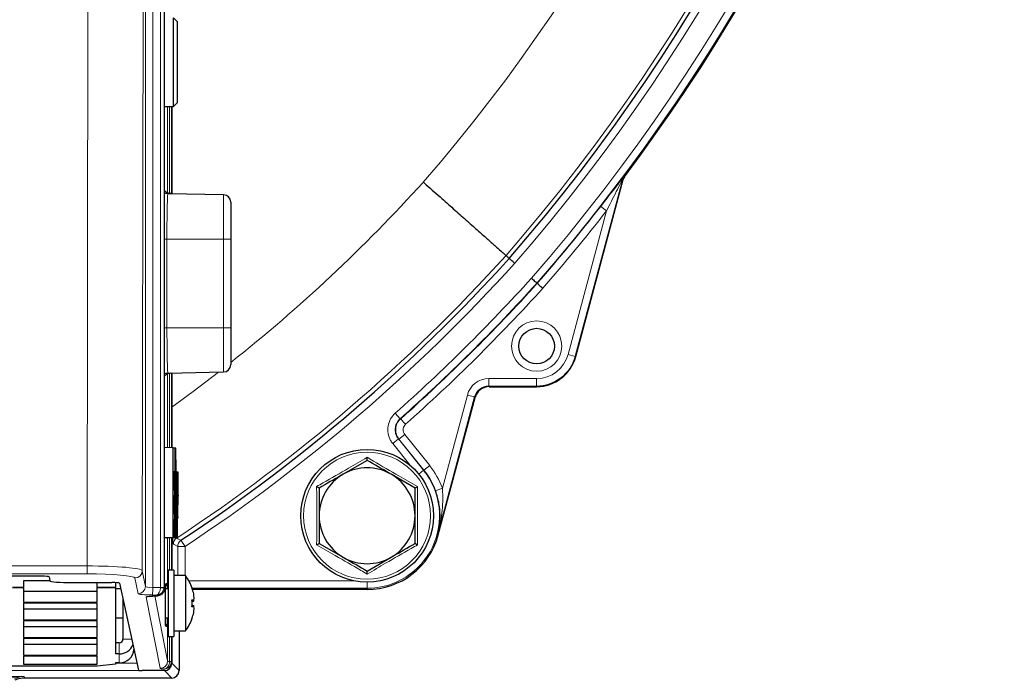
# Model space of a CAD drawing. Units: millimetres. Extents: x 608 to 3117, y 211 to 2353.
# Drawn here: x 2984 to 3117, y 1837 to 1927 of the extents above; entities that cross this region are included whole.
import ezdxf

# ---------------------------------------------------------------- set-up
doc = ezdxf.new("R2010")
doc.units = ezdxf.units.MM

msp = doc.modelspace()

# ---------------------------------------------------------------- linework, layer by layer
at = {"color": 7, "linetype": 'Continuous', "lineweight": 18}
for p, q in [((2992.71, 1852.64), (2992.99, 2037.1)), ((3000.49, 2036.44), (3000.21, 1851.99)), ((3000.64, 1849.86), (3000.64, 1973.44)), ((3001.62, 1973.44), (3001.62, 1849.69)), ((3002.67, 1849.73), (3002.67, 1973.44)), ((3003.16, 1973.44), (3003.16, 1849.73)), ((3003.65, 1903.24), (3003.65, 1914.94)), ((3003.91, 1903.13), (3003.91, 1914.94)), ((3004.17, 1914.94), (3004.17, 1903.08)), ((3011.23, 1896.94), (3011.23, 1902.96)), ((3062.4, 1901.38), (3063.19, 1900.76)), ((3057.98, 1881.3), (3063.19, 1900.76)), ((3003.2, 1896.94), (3003.55, 1896.94)), ((3003.55, 1896.94), (3003.55, 1884.94)), ((3003.55, 1896.94), (3011.23, 1896.94)), ((3011.23, 1884.94), (3011.23, 1896.94)), ((3012.21, 1896.94), (3011.23, 1896.94)), ((3003.2, 1884.94), (3003.55, 1884.94)), ((3003.55, 1884.94), (3011.23, 1884.94)), ((3011.23, 1878.93), (3011.23, 1884.94)), ((3012.21, 1884.94), (3011.23, 1884.94)), ((3057.98, 1881.3), (3058.94, 1881.04)), ((3058.94, 1881.04), (3059.03, 1881.02)), ((3003.65, 1868.67), (3003.65, 1878.66)), ((3003.91, 1868.66), (3003.91, 1878.74)), ((3004.17, 1878.8), (3004.17, 1868.65)), ((3047.22, 1878.03), (3053.71, 1878.03)), ((3047.22, 1878.03), (3047.22, 1877.03)), ((3053.71, 1877.03), (3047.22, 1877.03)), ((3047.22, 1877.03), (3047.29, 1876.94)), ((3053.71, 1878.03), (3053.71, 1877.03)), ((3053.71, 1877.03), (3053.71, 1876.94)), ((3040.94, 1863.16), (3044.33, 1875.81)), ((3044.33, 1875.81), (3045.29, 1875.55)), ((3045.36, 1875.46), (3045.29, 1875.55)), ((3034.53, 1873.35), (3035.19, 1872.6)), ((3035.26, 1872.59), (3035.93, 1871.84)), ((3035.03, 1869.84), (3035.81, 1870.47)), ((3035.81, 1870.47), (3039.2, 1866.26)), ((3034.18, 1869.22), (3034.96, 1869.85)), ((3036.49, 1866.35), (3034.18, 1869.22)), ((3034.96, 1869.85), (3038.37, 1865.6)), ((3038.42, 1865.63), (3035.03, 1869.84)), ((3038.42, 1865.63), (3039.2, 1866.26)), ((3037.73, 1865.08), (3038.37, 1865.6)), ((3038.37, 1865.6), (3038.42, 1865.63)), ((3040, 1862.82), (3040.94, 1863.16)), ((3003.65, 1849.52), (3003.65, 1856.45)), ((3003.91, 1852.07), (3003.91, 1856.46)), ((3004.17, 1856.47), (3004.17, 1852.07)), ((3004.42, 1855.58), (3004.41, 1855.64)), ((3005.01, 1855.27), (3004.42, 1855.58)), ((3004.85, 1856.56), (3004.87, 1856.42)), ((3006.01, 1855.27), (3005.45, 1856.11)), ((3040.29, 1856.88), (3040.37, 1856.86)), ((3005.01, 1851.32), (3005.01, 1855.27)), ((3006.01, 1855.27), (3005.01, 1855.27)), ((3006.01, 1855.27), (3006.01, 1851.32)), ((2743.72, 1852.64), (2992.71, 1852.64)), ((2992.71, 1852.64), (2992.71, 1851.55)), ((3000.21, 1851.99), (3000.64, 1849.86)), ((2992.71, 1851.55), (2743.72, 1851.55)), ((2999.64, 1848.86), (2999.21, 1851)), ((3003.4, 1850.26), (3003.55, 1850.27)), ((3006.52, 1850.62), (3028.95, 1850.62)), ((3030.71, 1850.44), (3030.71, 1849.62)), ((2984.08, 1849.74), (2982.58, 1849.74)), ((2984.08, 1849.67), (2982.58, 1849.67)), ((2996.58, 1849.74), (2994.08, 1849.74)), ((2996.58, 1849.67), (2994.08, 1849.67)), ((3001.62, 1849.69), (3002.67, 1849.69)), ((3002.67, 1849.73), (3003.16, 1849.73)), ((3003.16, 1849.73), (3003.2, 1849.55)), ((3030.71, 1849.62), (3006.95, 1849.62)), ((3030.71, 1849.62), (3030.71, 1849.44)), ((3002.65, 1838.76), (3000.73, 1848.42)), ((3002.17, 1848.69), (3001.6, 1848.69)), ((3001.89, 1848.57), (3003.65, 1839.75)), ((3002.19, 1848.59), (3002.17, 1848.69)), ((3003.65, 1839.75), (3003.65, 1845.62)), ((3003.55, 1844.42), (3003.4, 1844.42)), ((2997.08, 1842.21), (2997.08, 1840.71)), ((2997.58, 1842.7), (2998.77, 1842.7)), ((3003.91, 1839.68), (3003.91, 1843.07)), ((3004.17, 1843.07), (3004.17, 1839.68)), ((2997.08, 1839.49), (2997.08, 1840.71)), ((3003.91, 1839.64), (3003.91, 1839.68)), ((3003.91, 1839.68), (3004.17, 1839.68)), ((3004.17, 1839.68), (3004.17, 1839.6)), ((3004.17, 1839.68), (3004.21, 1839.45)), ((2999.73, 1838.47), (2949.73, 1838.47)), ((2996.58, 1839.47), (2999.49, 1839.47)), ((3003.22, 1838.44), (3003.17, 1838.66)), ((3004.21, 1837.44), (3003.21, 1838.44)), ((3004.21, 1839.44), (3005.21, 1838.44)), ((2971.98, 1837.65), (2984.18, 1837.65))]:
    msp.add_line(p, q, dxfattribs=at)
at = {"color": 7, "linetype": 'Continuous', "lineweight": 25}
for p, q in [((3003.2, 1849.59), (3003.2, 1973.44)), ((3004.96, 1926.44), (3004.46, 1926.94)), ((3004.46, 1914.94), (3004.46, 1926.94)), ((3004.96, 1926.44), (3004.96, 1915.46)), ((3003.2, 1914.94), (3004.46, 1914.94)), ((3004.21, 1914.94), (3004.21, 1903.08)), ((3004.46, 1914.94), (3004.96, 1915.44)), ((3004.96, 1915.46), (3004.96, 1915.44)), ((3065.39, 1905.09), (3058.94, 1881.04)), ((3059.03, 1881.02), (3065.47, 1905.05)), ((3011.23, 1902.96), (3003.69, 1903.09)), ((3012.21, 1901.96), (3012.21, 1896.94)), ((3012.21, 1896.94), (3012.21, 1884.94)), ((3049.56, 1894.72), (3049.99, 1894.33)), ((3053.76, 1890.99), (3053.8, 1890.95)), ((3012.21, 1884.94), (3012.21, 1879.93)), ((3003.69, 1878.79), (3011.23, 1878.93)), ((3004.21, 1878.8), (3004.21, 1868.65)), ((3047.29, 1876.94), (3053.71, 1876.94)), ((3045.29, 1875.55), (3040.29, 1856.88)), ((3040.37, 1856.86), (3045.36, 1875.46)), ((3004.39, 1868.65), (3003.2, 1868.69)), ((3004.33, 1868.65), (3003.2, 1868.68)), ((3004.33, 1868.65), (3004.33, 1856.5)), ((3004.39, 1868.65), (3004.33, 1868.65)), ((3004.39, 1865.39), (3004.39, 1868.65)), ((3004.7, 1868.6), (3004.39, 1868.61)), ((3004.64, 1868.6), (3004.39, 1868.61)), ((3004.7, 1868.6), (3004.64, 1868.6)), ((3004.64, 1868.6), (3004.64, 1856.5)), ((3004.7, 1856.5), (3004.7, 1868.6)), ((3004.77, 1868.6), (3004.7, 1868.6)), ((3004.71, 1868.6), (3004.7, 1868.6)), ((3004.77, 1868.6), (3004.71, 1868.6)), ((3004.71, 1868.6), (3004.71, 1856.5)), ((3004.77, 1867.04), (3004.77, 1868.6)), ((3004.79, 1867.04), (3004.77, 1867.04)), ((3004.79, 1867.04), (3004.77, 1867.04)), ((3004.83, 1863.94), (3004.79, 1867.04)), ((3030.71, 1866.95), (3027.46, 1865.07)), ((3004.55, 1865.39), (3004.39, 1865.4)), ((3004.63, 1865.39), (3004.39, 1865.4)), ((3004.41, 1865.37), (3004.39, 1865.39)), ((3004.63, 1865.39), (3004.55, 1865.39)), ((3004.63, 1856.5), (3004.63, 1865.39)), ((3004.88, 1865.35), (3004.81, 1865.36)), ((3004.93, 1865.35), (3004.81, 1865.36)), ((3005.06, 1865.35), (3004.81, 1865.36)), ((3004.95, 1865.35), (3004.81, 1865.36)), ((3004.88, 1865.35), (3004.88, 1860.8)), ((3004.93, 1865.35), (3004.88, 1865.35)), ((3004.93, 1860.28), (3004.93, 1865.35)), ((3005.06, 1865.35), (3004.95, 1865.35)), ((3004.95, 1865.35), (3004.95, 1856.5)), ((3005.06, 1862.25), (3005.06, 1865.35)), ((3037.21, 1863.2), (3033.96, 1865.07)), ((3004.77, 1863.94), (3004.83, 1863.94)), ((3004.77, 1856.5), (3004.77, 1863.94)), ((3004.83, 1863.94), (3004.77, 1863.93)), ((3004.83, 1863.04), (3004.77, 1863.05)), ((3004.78, 1863.04), (3004.77, 1863.04)), ((3004.78, 1863.04), (3004.78, 1860.28)), ((3004.83, 1863.04), (3004.78, 1863.04)), ((3004.83, 1860.8), (3004.83, 1863.04)), ((3004.78, 1860.28), (3004.77, 1860.28)), ((3004.88, 1860.8), (3004.83, 1860.8)), ((3005, 1856.5), (3005, 1859.11)), ((3004.33, 1856.5), (3003.2, 1856.46)), ((3004.41, 1856.5), (3003.2, 1856.45)), ((3004.55, 1856.5), (3003.2, 1856.45)), ((3004.63, 1856.5), (3003.2, 1856.45)), ((3004.64, 1856.5), (3003.2, 1856.45)), ((3004.7, 1856.5), (3003.2, 1856.44)), ((3004.71, 1856.5), (3003.21, 1856.44)), ((3003.21, 1856.44), (3003.27, 1856.44)), ((3003.21, 1856.44), (3003.21, 1856.44)), ((3004.77, 1856.5), (3003.27, 1856.44)), ((3003.36, 1856.44), (3004.86, 1856.5)), ((3004.95, 1856.5), (3003.45, 1856.44)), ((3003.45, 1856.45), (3003.45, 1856.44)), ((3003.45, 1856.44), (3003.5, 1856.44)), ((3005, 1856.5), (3003.5, 1856.44)), ((3004.21, 1856.47), (3004.21, 1852.07)), ((3004.33, 1856.5), (3004.41, 1856.5)), ((3004.55, 1856.5), (3004.63, 1856.5)), ((3004.64, 1856.5), (3004.7, 1856.5)), ((3004.71, 1856.5), (3004.77, 1856.5)), ((3004.95, 1856.5), (3005, 1856.5)), ((3024.21, 1855.69), (3027.46, 1853.81)), ((3030.71, 1851.94), (3033.96, 1853.81)), ((3004.51, 1852.07), (3003.71, 1852.07)), ((3003.71, 1852.07), (3003.71, 1843.07)), ((3004.51, 1852.07), (3004.51, 1843.07)), ((2986.56, 1851.25), (2981.77, 1851.25)), ((2987.68, 1850.61), (2984.08, 1850.61)), ((2984.08, 1850.61), (2984.08, 1849.74)), ((2987.56, 1851.16), (2987.66, 1850.64)), ((2990.66, 1850.38), (2996.09, 1850.38)), ((2994.08, 1849.74), (2994.08, 1850.38)), ((2996.58, 1850.37), (2996.58, 1849.74)), ((2997.1, 1850.29), (2999.7, 1838.49)), ((3006.06, 1851.32), (3004.51, 1851.32)), ((3006.06, 1851.32), (3006.06, 1843.82)), ((2984.08, 1849.67), (2984.08, 1849.74)), ((2984.08, 1849.67), (2984.08, 1847.72)), ((2984.08, 1849.22), (2994.08, 1849.22)), ((2994.08, 1849.74), (2994.08, 1849.67)), ((2994.08, 1847.72), (2994.08, 1849.67)), ((2996.58, 1849.67), (2996.58, 1849.74)), ((2996.58, 1849.67), (2996.58, 1840.71)), ((2997.27, 1849.52), (2996.58, 1849.52)), ((3003.2, 1849.55), (3003.2, 1849.59)), ((3003.71, 1849.52), (3003.36, 1849.52)), ((3006.96, 1849.64), (3006.95, 1849.63)), ((3030.71, 1849.44), (3007.01, 1849.44)), ((2984.08, 1847.72), (2994.08, 1847.72)), ((2984.08, 1847.59), (2984.08, 1845.32)), ((2994.08, 1847.59), (2984.08, 1847.59)), ((2994.08, 1845.32), (2994.08, 1847.59)), ((2997.58, 1848.08), (2997.58, 1842.7)), ((3006.96, 1847.85), (3007.18, 1847.87)), ((2984.08, 1846.82), (2994.08, 1846.82)), ((3006.96, 1847.3), (3007.18, 1847.27)), ((2984.08, 1845.32), (2994.08, 1845.32)), ((2994.08, 1845.19), (2984.08, 1845.19)), ((2984.08, 1845.19), (2984.08, 1842.93)), ((2994.08, 1842.93), (2994.08, 1845.19)), ((2996.58, 1845.62), (2997.58, 1845.62)), ((3003.35, 1845.62), (3003.71, 1845.62)), ((3006.95, 1845.51), (3006.96, 1845.51)), ((2984.08, 1844.42), (2994.08, 1844.42)), ((3004.51, 1843.82), (3006.06, 1843.82)), ((3005.21, 1843.82), (3005.21, 1838.44)), ((2984.08, 1842.93), (2994.08, 1842.93)), ((2994.08, 1842.8), (2984.08, 1842.8)), ((2984.08, 1842.8), (2984.08, 1840.53)), ((2994.08, 1840.53), (2994.08, 1842.8)), ((2997.08, 1842.21), (2996.58, 1842.21)), ((3003.71, 1843.07), (3004.51, 1843.07)), ((3004.21, 1843.07), (3004.21, 1839.45)), ((2984.08, 1842.03), (2994.08, 1842.03)), ((2984.08, 1840.53), (2994.08, 1840.53)), ((2994.08, 1840.4), (2984.08, 1840.4)), ((2984.08, 1840.4), (2984.08, 1839.32)), ((2994.08, 1839.32), (2994.08, 1840.4)), ((2997.08, 1840.71), (2996.58, 1840.71)), ((2994.08, 1839.06), (2742.58, 1839.06)), ((2984.08, 1839.32), (2994.08, 1839.32)), ((2996.58, 1839.32), (2994.08, 1839.06)), ((2997.08, 1839.49), (2996.58, 1839.49)), ((2996.58, 1839.49), (2996.58, 1839.32)), ((3003.22, 1838.44), (3000.21, 1838.44)), ((3004.21, 1837.44), (2984.23, 1837.44))]:
    msp.add_line(p, q, dxfattribs=at)
at = {"color": 7, "linetype": 'Continuous', "lineweight": 18, "flags": 128}
for points in [[(3065.47, 1905.05), (3065.42, 1905.08), (3065.39, 1905.09)], [(3065.55, 1905.43), (3065.58, 1905.42), (3065.63, 1905.39)], [(3004.21, 1874.17), (3007.09, 1876.28), (3010.55, 1878.91)], [(3035.19, 1872.6), (3035.26, 1872.59), (3035.26, 1872.59)], [(3035.03, 1869.84), (3034.99, 1869.85), (3034.96, 1869.85)], [(3004.87, 1856.42), (3004.91, 1856.4), (3005.05, 1856.32), (3005.45, 1856.11)], [(3003.38, 1844.52), (3003.39, 1844.52), (3003.4, 1844.42)], [(2984.18, 1837.65), (2984.18, 1837.64), (2984.21, 1837.54), (2984.23, 1837.44)]]:
    msp.add_lwpolyline(points, dxfattribs=at)
at = {"color": 7, "linetype": 'Continuous', "lineweight": 25, "flags": 128}
for points in [[(3004.39, 1860.94), (3004.39, 1860.45), (3004.39, 1860.03), (3004.4, 1859.74), (3004.41, 1859.65), (3004.42, 1859.74), (3004.43, 1860.03), (3004.43, 1860.45), (3004.43, 1860.94), (3004.43, 1861.44), (3004.43, 1861.86), (3004.42, 1862.14), (3004.41, 1862.24), (3004.4, 1862.14), (3004.39, 1861.86), (3004.39, 1861.44), (3004.39, 1860.94)], [(3004.53, 1860.94), (3004.53, 1860.45), (3004.53, 1860.03), (3004.54, 1859.74), (3004.55, 1859.65), (3004.56, 1859.74), (3004.56, 1860.03), (3004.57, 1860.45), (3004.57, 1860.94), (3004.57, 1861.44), (3004.56, 1861.86), (3004.56, 1862.14), (3004.55, 1862.24), (3004.54, 1862.14), (3004.53, 1861.86), (3004.53, 1861.44), (3004.53, 1860.94)], [(3004.78, 1860.28), (3004.79, 1859.08), (3004.8, 1858.02), (3004.81, 1857.2), (3004.83, 1856.67), (3004.86, 1856.5), (3004.88, 1856.67), (3004.9, 1857.2), (3004.91, 1858.02), (3004.93, 1859.08), (3004.93, 1860.28)], [(3004.88, 1860.8), (3004.88, 1860.33), (3004.87, 1859.94), (3004.86, 1859.69), (3004.86, 1859.6), (3004.85, 1859.69), (3004.84, 1859.94), (3004.84, 1860.33), (3004.83, 1860.8)], [(3003.35, 1856.45), (3003.36, 1856.44), (3003.36, 1856.44)]]:
    msp.add_lwpolyline(points, dxfattribs=at)
at = {"color": 7, "linetype": 'Continuous', "lineweight": 18}
for centre, radius in [((3053.71, 1882.44), 3.41), ((3030.71, 1859.44), 8.61)]:
    msp.add_circle(centre, radius, dxfattribs=at)
at = {"color": 7, "linetype": 'Continuous', "lineweight": 25}
for centre, radius in [((3053.71, 1882.44), 2.41), ((3030.71, 1859.44), 9)]:
    msp.add_circle(centre, radius, dxfattribs=at)
at = {"color": 7, "linetype": 'Continuous', "lineweight": 18}
for centre, radius, start, end in [((2859.66, 2059.94), 257.33, 318.9626, 13.5393), ((2859.66, 2059.94), 251.71, 318.9749, 13.5112), ((2859.66, 2059.94), 253.29, 318.9714, 13.5192), ((2859.66, 2059.94), 256.33, 318.9647, 13.5344), ((2859.66, 2059.94), 236.71, 319.0107, 13.4295), ((3066.35, 1904.83), 1, 143.1181, 164.9966), ((2876.67, 2051.23), 218.21, 308.4014, 317.8082), ((2859.66, 2059.94), 258.38, 318.9603, 321.9723), ((2876.67, 2051.23), 233.21, 303.3496, 317.8469), ((2876.67, 2051.23), 234.79, 303.4261, 317.8507), ((2876.67, 2051.23), 237.83, 311.587, 317.8579), ((2876.67, 2051.23), 238.83, 311.587, 317.8602), ((2876.67, 2051.23), 239.88, 311.599, 317.8626), ((3053.71, 1882.44), 4.41, 270, 345), ((3053.71, 1882.44), 5.41, 270, 345), ((3030.71, 1859.44), 10.88, 19.9829, 38.7726), ((3030.71, 1859.44), 9.83, 270, 38.7726), ((3005.42, 1855.58), 1, 123.3596, 179.9901), ((3006.01, 1855.27), 1, 123.436, 179.9901), ((2999.21, 1852), 1, 269.9973, 359.7929), ((3003.05, 1850.27), 0.5, 310.0527, 0.002), ((2999.64, 1849.86), 1, 269.9973, 359.7929), ((2984.27, 1849.49), 17.35, 357.3505, 0.6422), ((2995.38, 1763.19), 86.81, 84.8562, 85.1804), ((3000.72, 1849.42), 1, 270.0871, 294.0763), ((3003.05, 1844.42), 0.5, 359.9983, 49.4873), ((3002.65, 1839.76), 1, 269.9973, 359.7929), ((3003.85, 1838.35), 1.3, 75.9982, 87.4293)]:
    msp.add_arc(centre, radius, start, end, dxfattribs=at)
at = {"color": 7, "linetype": 'Continuous', "lineweight": 25}
for centre, radius, start, end in [((2859.66, 2059.94), 257.5, 323.1185, 13.5402), ((2859.66, 2059.94), 252.29, 318.9736, 13.5141), ((2859.66, 2059.94), 257.5, 323.1185, 13.4892), ((3011.21, 1901.96), 1, 0, 89), ((2859.66, 2059.94), 257.38, 318.9625, 321.9723), ((2876.67, 2051.23), 233.79, 303.4261, 317.8483), ((2876.67, 2051.23), 238.88, 311.599, 317.8603), ((3053.71, 1882.44), 5.5, 270, 345), ((3011.21, 1879.93), 1, 271, 360), ((2975.95, 1863.33), 28.53, 359.086, 4.1056), ((3033.23, 1863.33), 28.75, 175.9011, 180.9137), ((3030.71, 1859.44), 6.5, 120, 180), ((3030.71, 1859.44), 6.5, 60, 120), ((3030.71, 1859.44), 6.5, 360, 60), ((3030.71, 1859.44), 9.88, 19.9829, 38.7726), ((3045.31, 1859.97), 40.31, 176.7559, 181.2192), ((2976.05, 1858.54), 28.43, 355.8836, 0.9135), ((3032.91, 1858.54), 28.43, 179.0865, 184.1164), ((3030.71, 1859.44), 6.5, 180, 240), ((3030.71, 1859.44), 6.5, 300, 360), ((3030.71, 1859.44), 10, 270, 345), ((3030.71, 1859.44), 6.5, 240, 300), ((3001.06, 1847.57), 6.25, 19.2753, 36.8699), ((3001.28, 1847.55), 6.04, 12.2429, 20.1865), ((3006.45, 1847.14), 1.03, 44.9266, 61.2351), ((3000.85, 1847.57), 6.12, 355.5426, 4.4574), ((3002.6, 1848.02), 4.65, 2.5272, 9.9961), ((3005.53, 1848.36), 1.72, 343.4353, 355.5177), ((3006.45, 1848), 1.03, 298.7649, 315.0734), ((3001.28, 1847.6), 6.04, 339.8135, 347.7571), ((3005.53, 1846.78), 1.72, 4.4823, 16.5647), ((3002.6, 1847.12), 4.65, 350.0039, 357.4728), ((3001.06, 1847.57), 6.25, 323.1301, 340.7247), ((2997.09, 1842.7), 0.499, 269.891, 359.8906), ((2997.09, 1842.71), 2, 269.9212, 337.783), ((2997.09, 1841.49), 2, 269.8971, 355.1838)]:
    msp.add_arc(centre, radius, start, end, dxfattribs=at)
at = {"color": 7, "linetype": 'Continuous', "lineweight": 18}
for centre, major_axis, ratio, start_param, end_param in [((3047.22, 1875.03), (-1.83, 2.38), 0.999758, 5.628804, 6.937567), ((3047.22, 1875.03), (-1.22, 1.59), 0.999516, 5.628804, 6.937567), ((2992.71, 1851.98), (7.5, 0), 0.087156, 0.017405, 1.570814), ((2992.71, 1850.99), (6.5, 0), 0.087156, 0.017387, 1.570796), ((3003.4, 1847.34), (0, 2.92), 0.017455, 0.00061, 3.140983), ((3003.55, 1847.34), (0, 2.92), 0.017455, 5.552937, 6.283795), ((3001.64, 1849.86), (1, 0), 0.174977, 3.159046, 4.694936), ((3002.17, 1849.69), (0.057, 1), 0.497215, 3.256683, 4.740226), ((3002.17, 1849.69), (0.67, 0.764), 0.956841, 3.883793, 5.367336), ((3002.17, 1849.73), (-0.181, 0.469), 0.995478, 4.257088, 4.34282), ((3002.16, 1849.73), (0.77, -0.639), 0.99922, 0.605565, 0.691297), ((3001.64, 1848.87), (2, 0), 0.087489, 3.159046, 4.694936), ((3002.73, 1848.42), (2, 0), 0.087489, 1.841127, 3.159046), ((3003.55, 1847.34), (0, 2.92), 0.017455, 3.140983, 4.083289), ((3004.15, 1839.76), (0.5, 0), 0.262466, 3.159046, 4.204369), ((3004.15, 1838.76), (1.5, 0), 0.087489, 3.159046, 3.99991)]:
    msp.add_ellipse(centre, major_axis=major_axis, ratio=ratio, start_param=start_param, end_param=end_param, dxfattribs=at)
at = {"color": 7, "linetype": 'Continuous', "lineweight": 25}
for centre, major_axis, ratio, start_param, end_param in [((3047.29, 1874.94), (-1.22, 1.59), 0.999758, 5.628804, 6.937567), ((2986.56, 1851.16), (1, 0), 0.087156, 0.017387, 1.570796), ((2990.66, 1850.64), (3, 0), 0.087489, 3.159046, 4.712389), ((2996.1, 1850.29), (1, 0), 0.087468, 0.019342, 1.572685), ((3000.2, 1838.49), (0.5, 0), 0.087468, 3.160935, 4.714278), ((3003.21, 1839.45), (0.196, -0.985), 0.996044, 6.087018, 7.656293), ((3004.21, 1838.44), (0.707, -0.707), 0.999695, 5.497939, 7.068431)]:
    msp.add_ellipse(centre, major_axis=major_axis, ratio=ratio, start_param=start_param, end_param=end_param, dxfattribs=at)
for points, knots in [([(3062.4, 1901.38), (3063.05, 1902.21), (3064.02, 1903.46), (3065, 1904.73), (3065.36, 1905.19), (3065.41, 1905.26), (3065.41, 1905.27)], [0, 0, 0, 0, 0.598685, 0.898534, 0.996497, 1, 1, 1, 1]), ([(3065.63, 1905.39), (3065.57, 1905.3), (3065.5, 1905.19), (3065.47, 1905.07), (3065.47, 1905.05)], [0, 0, 0, 0, 0.882905, 1, 1, 1, 1]), ([(3065.47, 1905.05), (3065.51, 1905.16), (3065.55, 1905.28), (3065.62, 1905.38), (3065.63, 1905.39)], [0, 0, 0, 0, 0.882905, 1, 1, 1, 1]), ([(3038.34, 1904.67), (3038.38, 1904.63), (3039.15, 1903.96), (3040.53, 1902.73), (3042.44, 1901.04), (3044.13, 1899.53), (3045.68, 1898.16), (3047.01, 1896.98), (3048.1, 1896.01), (3048.9, 1895.3), (3049.43, 1894.83), (3049.52, 1894.75), (3049.56, 1894.72)], [0, 0, 0, 0, 0.007266, 0.131247, 0.238294, 0.348445, 0.455487, 0.565633, 0.672673, 0.782817, 0.889856, 1, 1, 1, 1]), ([(3004.25, 1903.1), (3004.13, 1903.11), (3003.84, 1903.11), (3003.47, 1903.29), (3003.28, 1903.47), (3003.2, 1903.54)], [0, 0, 0, 0, 0.320788, 0.720523, 1, 1, 1, 1]), ([(3003.7, 1903.11), (3003.57, 1903.11), (3003.39, 1903.1), (3003.24, 1903.18), (3003.2, 1903.2)], [0, 0, 0, 0, 0.740145, 1, 1, 1, 1]), ([(3050.74, 1893.67), (3050.73, 1893.68), (3050.68, 1893.72), (3050.55, 1893.84), (3050.35, 1894.02), (3050.16, 1894.19), (3050.02, 1894.3), (3050, 1894.32), (3049.99, 1894.33)], [0, 0, 0, 0, 0.029244, 0.131723, 0.348802, 0.565871, 0.782936, 1, 1, 1, 1]), ([(3053.01, 1891.65), (3053.02, 1891.64), (3053.07, 1891.6), (3053.21, 1891.48), (3053.4, 1891.3), (3053.6, 1891.13), (3053.73, 1891.01), (3053.75, 1891), (3053.76, 1890.99)], [0, 0, 0, 0, 0.029426, 0.131722, 0.348801, 0.56587, 0.782935, 1, 1, 1, 1]), ([(3053.8, 1890.95), (3053.81, 1890.94), (3053.83, 1890.93), (3053.96, 1890.81), (3054.15, 1890.64), (3054.35, 1890.46), (3054.48, 1890.34), (3054.54, 1890.3), (3054.55, 1890.29)], [0, 0, 0, 0, 0.217065, 0.434129, 0.651199, 0.868278, 0.970452, 1, 1, 1, 1]), ([(3003.2, 1878.34), (3003.21, 1878.35), (3003.31, 1878.49), (3003.62, 1878.67), (3003.99, 1878.82), (3004.2, 1878.79), (3004.24, 1878.79)], [0, 0, 0, 0, 0.034649, 0.446614, 0.905058, 1, 1, 1, 1]), ([(3003.2, 1878.68), (3003.32, 1878.74), (3003.48, 1878.8), (3003.64, 1878.78), (3003.68, 1878.78)], [0, 0, 0, 0, 0.77331, 1, 1, 1, 1]), ([(3030.71, 1866.95), (3030.71, 1866.96), (3030.71, 1866.97), (3030.71, 1867.06), (3030.71, 1867.18), (3030.71, 1867.3), (3030.71, 1867.35), (3030.71, 1867.36)], [0, 0, 0, 0, 0.23614, 0.471311, 0.732321, 0.993287, 1, 1, 1, 1]), ([(3033.96, 1865.07), (3033.89, 1865.12), (3032.79, 1865.75), (3031.71, 1866.37), (3030.71, 1866.95)], [0, 0, 0, 0, 0.070215, 1, 1, 1, 1]), ([(3027.46, 1865.07), (3027.39, 1865.03), (3026.29, 1864.39), (3025.21, 1863.77), (3024.21, 1863.2)], [0, 0, 0, 0, 0.070215, 1, 1, 1, 1]), ([(3023.86, 1863.4), (3023.86, 1863.4), (3023.91, 1863.37), (3024.01, 1863.31), (3024.12, 1863.25), (3024.2, 1863.21), (3024.21, 1863.2), (3024.21, 1863.2)], [0, 0, 0, 0, 0.0067129, 0.2676791, 0.5286892, 0.7638601, 1, 1, 1, 1]), ([(3024.21, 1863.2), (3024.21, 1862.26), (3024.21, 1861.02), (3024.21, 1859.75), (3024.21, 1859.44)], [0, 0, 0, 0, 0.758149, 1, 1, 1, 1]), ([(3037.21, 1863.2), (3037.22, 1863.2), (3037.23, 1863.21), (3037.31, 1863.25), (3037.42, 1863.31), (3037.51, 1863.37), (3037.57, 1863.4), (3037.57, 1863.4)], [0, 0, 0, 0, 0.23614, 0.471311, 0.732321, 0.993287, 1, 1, 1, 1]), ([(3037.21, 1859.44), (3037.21, 1859.75), (3037.21, 1861.02), (3037.21, 1862.26), (3037.21, 1863.2)], [0, 0, 0, 0, 0.2418514, 1, 1, 1, 1]), ([(3040.29, 1856.88), (3040.29, 1856.88), (3040.4, 1857.3), (3040.65, 1858.64), (3040.65, 1860.65), (3040.18, 1862.23), (3040, 1862.82)], [0, 0, 0, 0, 0.0031228, 0.2224704, 0.7110213, 1, 1, 1, 1]), ([(3024.21, 1859.44), (3024.21, 1858.46), (3024.21, 1857.19), (3024.21, 1855.96), (3024.21, 1855.69)], [0, 0, 0, 0, 0.776287, 1, 1, 1, 1]), ([(3037.21, 1855.69), (3037.21, 1855.96), (3037.21, 1857.19), (3037.21, 1858.46), (3037.21, 1859.44)], [0, 0, 0, 0, 0.223713, 1, 1, 1, 1]), ([(3004.41, 1855.64), (3004.4, 1855.68), (3004.38, 1855.78), (3004.36, 1856.12), (3004.34, 1856.46), (3004.34, 1856.47)], [0, 0, 0, 0, 0.415994, 0.985867, 1, 1, 1, 1]), ([(3023.86, 1855.49), (3023.86, 1855.49), (3023.91, 1855.52), (3024.01, 1855.57), (3024.12, 1855.64), (3024.2, 1855.68), (3024.21, 1855.69), (3024.21, 1855.69)], [0, 0, 0, 0, 0.006713, 0.267679, 0.528689, 0.76386, 1, 1, 1, 1]), ([(3033.96, 1853.81), (3034.04, 1853.86), (3035.14, 1854.49), (3036.21, 1855.11), (3037.21, 1855.69)], [0, 0, 0, 0, 0.0702148, 1, 1, 1, 1]), ([(3037.21, 1855.69), (3037.22, 1855.69), (3037.23, 1855.68), (3037.31, 1855.64), (3037.42, 1855.57), (3037.51, 1855.52), (3037.57, 1855.49), (3037.57, 1855.49)], [0, 0, 0, 0, 0.23614, 0.471311, 0.732321, 0.993287, 1, 1, 1, 1]), ([(3027.46, 1853.81), (3027.54, 1853.77), (3028.64, 1853.14), (3029.71, 1852.52), (3030.71, 1851.94)], [0, 0, 0, 0, 0.070215, 1, 1, 1, 1]), ([(3030.71, 1851.53), (3030.71, 1851.53), (3030.71, 1851.59), (3030.71, 1851.7), (3030.71, 1851.83), (3030.71, 1851.92), (3030.71, 1851.93), (3030.71, 1851.94)], [0, 0, 0, 0, 0.006713, 0.267679, 0.528689, 0.76386, 1, 1, 1, 1]), ([(3003.2, 1849.55), (3003.19, 1849.46), (3003.18, 1849.28), (3003.06, 1849.02), (3002.85, 1848.79), (3002.64, 1848.67), (3002.47, 1848.62), (3002.38, 1848.6), (3002.3, 1848.59), (3002.25, 1848.59), (3002.23, 1848.59), (3002.21, 1848.59), (3002.2, 1848.59), (3002.2, 1848.59), (3002.2, 1848.59), (3002.19, 1848.59), (3002.19, 1848.59)], [0, 0, 0, 0, 0.1641974, 0.3208181, 0.5331873, 0.7693974, 0.7961519, 0.8871439, 0.9367403, 0.9644496, 0.9800166, 0.9887694, 0.99369, 0.9952817, 0.9960494, 1, 1, 1, 1]), ([(3003.35, 1846.08), (3003.35, 1846.26), (3003.34, 1846.73), (3003.34, 1847.6), (3003.35, 1848.54), (3003.36, 1849.36), (3003.37, 1849.9), (3003.38, 1850.15), (3003.38, 1850.16), (3003.38, 1850.16)], [0, 0, 0, 0, 0.111016, 0.286776, 0.462675, 0.638439, 0.813628, 0.953756, 1, 1, 1, 1]), ([(3001.08, 1848.51), (3001.09, 1848.51), (3001.09, 1848.51), (3001.2, 1848.52), (3001.43, 1848.55), (3001.8, 1848.57), (3002.12, 1848.58), (3002.26, 1848.59)], [0, 0, 0, 0, 0.085807, 0.235904, 0.459222, 0.758526, 1, 1, 1, 1]), ([(3003.38, 1844.52), (3003.38, 1844.52), (3003.38, 1844.53), (3003.37, 1844.68), (3003.36, 1845.06), (3003.35, 1845.58), (3003.35, 1845.98), (3003.35, 1846.08)], [0, 0, 0, 0, 0.075285, 0.250507, 0.545536, 0.876282, 1, 1, 1, 1]), ([(2984.23, 1837.44), (2983.89, 1837.41), (2983.43, 1837.37), (2983.01, 1837.18), (2982.9, 1837.13)], [0, 0, 0, 0, 0.731688, 1, 1, 1, 1])]:
    msp.add_open_spline(points, degree=3, knots=knots, dxfattribs=at)
at = {"color": 7, "linetype": 'Continuous', "lineweight": 18}
for points, knots in [([(3063.19, 1900.76), (3063.64, 1901.64), (3064.29, 1902.92), (3064.99, 1904.32), (3065.27, 1904.86), (3065.35, 1905.03), (3065.38, 1905.08), (3065.39, 1905.09), (3065.39, 1905.09), (3065.39, 1905.09)], [0, 0, 0, 0, 0.576927, 0.849725, 0.927491, 0.968881, 0.985156, 0.996622, 1, 1, 1, 1]), ([(3065.41, 1905.27), (3065.45, 1905.31), (3065.52, 1905.4), (3065.55, 1905.43), (3065.55, 1905.43), (3065.55, 1905.43)], [0, 0, 0, 0, 0.506908, 0.943307, 1, 1, 1, 1]), ([(3003.69, 1903.01), (3003.68, 1903.04), (3003.66, 1903.12), (3003.63, 1902.55), (3003.59, 1901.36), (3003.56, 1899.63), (3003.55, 1898.06), (3003.55, 1897.16), (3003.55, 1896.94)], [0, 0, 0, 0, 0.0736924, 0.2884899, 0.503277, 0.7180256, 0.9327246, 1, 1, 1, 1]), ([(3003.55, 1884.94), (3003.56, 1884.25), (3003.56, 1882.87), (3003.58, 1881.02), (3003.62, 1879.65), (3003.65, 1878.87), (3003.68, 1878.87), (3003.69, 1878.87)], [0, 0, 0, 0, 0.214593, 0.429187, 0.643812, 0.858485, 1, 1, 1, 1]), ([(3034.18, 1869.22), (3034.08, 1869.36), (3033.78, 1869.78), (3033.5, 1870.6), (3033.51, 1871.62), (3033.84, 1872.6), (3034.3, 1873.1), (3034.53, 1873.35)], [0, 0, 0, 0, 0.113538, 0.335128, 0.55673, 0.778366, 1, 1, 1, 1]), ([(3035.19, 1872.6), (3035.04, 1872.43), (3034.73, 1872.1), (3034.51, 1871.44), (3034.51, 1870.76), (3034.69, 1870.22), (3034.89, 1869.94), (3034.96, 1869.85)], [0, 0, 0, 0, 0.221646, 0.443274, 0.664863, 0.886453, 1, 1, 1, 1]), ([(3035.03, 1869.84), (3034.96, 1869.94), (3034.77, 1870.21), (3034.58, 1870.76), (3034.58, 1871.44), (3034.8, 1872.09), (3035.11, 1872.43), (3035.26, 1872.59)], [0, 0, 0, 0, 0.11341, 0.335031, 0.556671, 0.778342, 1, 1, 1, 1]), ([(3035.93, 1871.84), (3035.85, 1871.76), (3035.7, 1871.59), (3035.59, 1871.27), (3035.59, 1870.93), (3035.68, 1870.65), (3035.78, 1870.52), (3035.81, 1870.47)], [0, 0, 0, 0, 0.2216649, 0.4433314, 0.6649639, 0.8865844, 1, 1, 1, 1]), ([(3023.86, 1863.4), (3024.15, 1863.56), (3025.58, 1864.37), (3027.91, 1865.7), (3029.88, 1866.86), (3030.71, 1867.36)], [0, 0, 0, 0, 0.125752, 0.631058, 1, 1, 1, 1]), ([(3030.71, 1867.36), (3031, 1867.19), (3032.42, 1866.35), (3034.73, 1865), (3036.72, 1863.88), (3037.57, 1863.4)], [0, 0, 0, 0, 0.125752, 0.631058, 1, 1, 1, 1]), ([(3023.86, 1855.49), (3023.87, 1855.82), (3023.88, 1857.46), (3023.89, 1860.14), (3023.87, 1862.43), (3023.86, 1863.4)], [0, 0, 0, 0, 0.125752, 0.631058, 1, 1, 1, 1]), ([(3037.57, 1863.4), (3037.56, 1863.07), (3037.55, 1861.42), (3037.54, 1858.75), (3037.56, 1856.46), (3037.57, 1855.49)], [0, 0, 0, 0, 0.125752, 0.631058, 1, 1, 1, 1]), ([(3040.94, 1863.16), (3040.96, 1862.56), (3041.02, 1860.9), (3040.74, 1858.8), (3040.41, 1857.34), (3040.29, 1856.88), (3040.29, 1856.88)], [0, 0, 0, 0, 0.28286, 0.775065, 0.996737, 1, 1, 1, 1]), ([(3030.71, 1851.53), (3030.43, 1851.7), (3029.01, 1852.54), (3026.7, 1853.88), (3024.71, 1855.01), (3023.86, 1855.49)], [0, 0, 0, 0, 0.125752, 0.631058, 1, 1, 1, 1]), ([(3037.57, 1855.49), (3037.28, 1855.33), (3035.85, 1854.52), (3033.52, 1853.19), (3031.55, 1852.02), (3030.71, 1851.53)], [0, 0, 0, 0, 0.125752, 0.631058, 1, 1, 1, 1]), ([(3003.91, 1839.64), (3003.9, 1839.54), (3003.88, 1839.33), (3003.77, 1839.06), (3003.6, 1838.83), (3003.39, 1838.7), (3003.24, 1838.66), (3003.17, 1838.66), (3003.17, 1838.66)], [0, 0, 0, 0, 0.205632, 0.405292, 0.614153, 0.844801, 0.995431, 1, 1, 1, 1]), ([(3004.17, 1839.6), (3004.15, 1839.5), (3004.11, 1839.3), (3003.95, 1839.03), (3003.71, 1838.81), (3003.44, 1838.69), (3003.25, 1838.66), (3003.17, 1838.66), (3003.17, 1838.66)], [0, 0, 0, 0, 0.204857, 0.404697, 0.614327, 0.845315, 0.995456, 1, 1, 1, 1]), ([(2982.41, 1837.43), (2982.87, 1837.52), (2983.45, 1837.64), (2984.05, 1837.65), (2984.18, 1837.65), (2984.18, 1837.65)], [0, 0, 0, 0, 0.785942, 0.993252, 1, 1, 1, 1]), ([(2984.18, 1837.65), (2984.18, 1837.65), (2984.08, 1837.65), (2983.64, 1837.63), (2983.2, 1837.45), (2982.85, 1837.32)], [0, 0, 0, 0, 0.005982, 0.214032, 1, 1, 1, 1])]:
    msp.add_open_spline(points, degree=3, knots=knots, dxfattribs=at)

doc.saveas('drawing.dxf')
